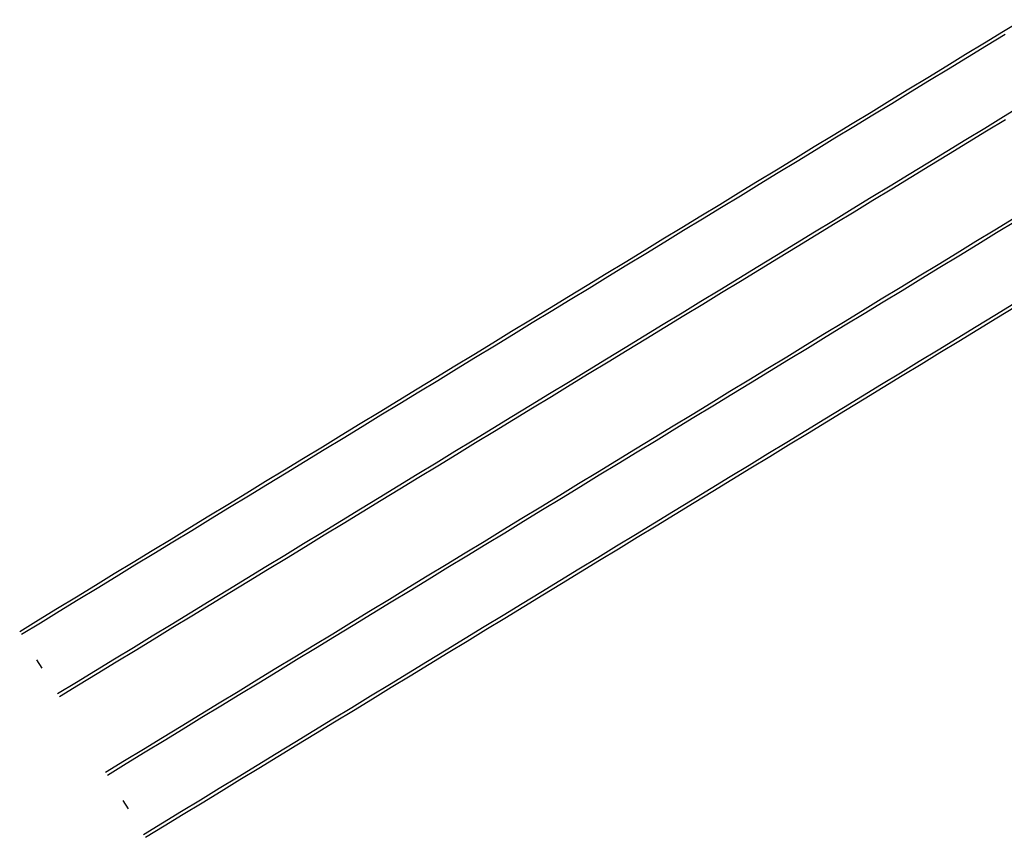
# Model space of a CAD drawing. Extents: x 0 to 10052, y 0 to 4374.
# Drawn here: x 874 to 1140, y 813 to 1034 of the extents above; entities that cross this region are included whole.
import ezdxf

# ---------------------------------------------------------------- set-up
doc = ezdxf.new("R2010")
doc.units = 0
doc.layers.add('GDMARKS', color=1, linetype='CONTINUOUS')
doc.layers.add('RAILS', color=7, linetype='CONTINUOUS')

msp = doc.modelspace()

# ---------------------------------------------------------------- linework, layer by layer
at = {"layer": 'GDMARKS'}
for p, q in [((879.66, 858.47), (878.27, 860.75)), ((901.54, 822.62), (902.93, 820.34))]:
    msp.add_line(p, q, dxfattribs=at)
at = {"layer": 'RAILS'}
for p, q in [((1139.93, 1030.94), (1145.05, 1034.06)), ((1134.8, 1027.81), (1139.93, 1030.94)), ((1135.28, 1027.03), (1140.4, 1030.16)), ((1129.68, 1024.69), (1134.8, 1027.81)), ((1130.16, 1023.91), (1135.28, 1027.03)), ((1124.56, 1021.56), (1129.68, 1024.69)), ((1125.04, 1020.78), (1130.16, 1023.91)), ((1119.44, 1018.44), (1124.56, 1021.56)), ((1114.32, 1015.31), (1119.44, 1018.44)), ((1119.92, 1017.65), (1125.04, 1020.78)), ((1114.79, 1014.53), (1119.92, 1017.65)), ((1109.19, 1012.19), (1114.32, 1015.31)), ((1109.67, 1011.4), (1114.79, 1014.53)), ((1104.07, 1009.06), (1109.19, 1012.19)), ((1104.55, 1008.28), (1109.67, 1011.4)), ((1139.97, 1007.83), (1145.09, 1010.96)), ((1098.95, 1005.94), (1104.07, 1009.06)), ((1099.43, 1005.15), (1104.55, 1008.28)), ((1134.85, 1004.71), (1139.97, 1007.83)), ((1093.83, 1002.81), (1098.95, 1005.94)), ((1094.31, 1002.03), (1099.43, 1005.15)), ((1135.32, 1003.92), (1140.44, 1007.05)), ((1088.71, 999.69), (1093.83, 1002.81)), ((1129.72, 1001.58), (1134.85, 1004.71)), ((1130.2, 1000.8), (1135.32, 1003.92)), ((1083.59, 996.56), (1088.71, 999.69)), ((1089.18, 998.9), (1094.31, 1002.03)), ((1124.6, 998.46), (1129.72, 1001.58)), ((1125.08, 997.67), (1130.2, 1000.8)), ((1084.06, 995.78), (1089.18, 998.9)), ((1119.48, 995.33), (1124.6, 998.46)), ((1119.96, 994.55), (1125.08, 997.67)), ((1078.46, 993.44), (1083.59, 996.56)), ((1078.94, 992.65), (1084.06, 995.78)), ((1114.36, 992.21), (1119.48, 995.33)), ((1114.84, 991.42), (1119.96, 994.55)), ((1073.34, 990.31), (1078.46, 993.44)), ((1073.82, 989.53), (1078.94, 992.65)), ((1109.24, 989.08), (1114.36, 992.21)), ((1068.22, 987.19), (1073.34, 990.31)), ((1068.7, 986.4), (1073.82, 989.53)), ((1104.11, 985.96), (1109.24, 989.08)), ((1109.71, 988.3), (1114.84, 991.42)), ((1063.1, 984.06), (1068.22, 987.19)), ((1063.58, 983.28), (1068.7, 986.4)), ((1104.59, 985.17), (1109.71, 988.3)), ((1057.98, 980.94), (1063.1, 984.06)), ((1098.99, 982.83), (1104.11, 985.96)), ((1099.47, 982.05), (1104.59, 985.17)), ((1052.85, 977.81), (1057.98, 980.94)), ((1058.45, 980.15), (1063.58, 983.28)), ((1093.87, 979.7), (1098.99, 982.83)), ((1094.35, 978.92), (1099.47, 982.05)), ((1053.33, 977.03), (1058.45, 980.15)), ((1088.75, 976.58), (1093.87, 979.7)), ((1089.23, 975.8), (1094.35, 978.92)), ((1137.58, 977.18), (1142.7, 980.31)), ((1138.06, 976.4), (1143.18, 979.53)), ((1047.73, 974.69), (1052.85, 977.81)), ((1048.21, 973.9), (1053.33, 977.03)), ((1083.63, 973.45), (1088.75, 976.58)), ((1084.1, 972.67), (1089.23, 975.8)), ((1132.46, 974.06), (1137.58, 977.18)), ((1132.94, 973.28), (1138.06, 976.4)), ((1042.61, 971.56), (1047.73, 974.69)), ((1043.09, 970.78), (1048.21, 973.9)), ((1078.5, 970.33), (1083.63, 973.45)), ((1127.34, 970.93), (1132.46, 974.06)), ((1127.81, 970.15), (1132.94, 973.28)), ((1037.49, 968.44), (1042.61, 971.56)), ((1037.97, 967.65), (1043.09, 970.78)), ((1073.38, 967.2), (1078.5, 970.33)), ((1078.98, 969.55), (1084.1, 972.67)), ((1122.22, 967.81), (1127.34, 970.93)), ((1032.37, 965.31), (1037.49, 968.44)), ((1032.84, 964.53), (1037.97, 967.65)), ((1073.86, 966.42), (1078.98, 969.55)), ((1117.09, 964.68), (1122.22, 967.81)), ((1122.69, 967.02), (1127.81, 970.15)), ((1027.24, 962.19), (1032.37, 965.31)), ((1068.26, 964.08), (1073.38, 967.2)), ((1068.74, 963.3), (1073.86, 966.42)), ((1117.57, 963.9), (1122.69, 967.02)), ((1027.72, 961.4), (1032.84, 964.53)), ((1063.14, 960.95), (1068.26, 964.08)), ((1063.62, 960.17), (1068.74, 963.3)), ((1111.97, 961.56), (1117.09, 964.68)), ((1112.45, 960.77), (1117.57, 963.9)), ((1022.12, 959.06), (1027.24, 962.19)), ((1022.6, 958.28), (1027.72, 961.4)), ((1058.02, 957.83), (1063.14, 960.95)), ((1058.49, 957.05), (1063.62, 960.17)), ((1106.85, 958.43), (1111.97, 961.56)), ((1107.33, 957.65), (1112.45, 960.77)), ((1017, 955.93), (1022.12, 959.06)), ((1017.48, 955.15), (1022.6, 958.28)), ((1052.9, 954.7), (1058.02, 957.83)), ((1053.37, 953.92), (1058.49, 957.05)), ((1101.73, 955.31), (1106.85, 958.43)), ((1102.21, 954.52), (1107.33, 957.65)), ((1137.62, 954.08), (1142.74, 957.2)), ((1011.88, 952.81), (1017, 955.93)), ((1012.36, 952.03), (1017.48, 955.15)), ((1047.77, 951.58), (1052.9, 954.7)), ((1096.61, 952.18), (1101.73, 955.31)), ((1097.08, 951.4), (1102.21, 954.52)), ((1138.1, 953.29), (1143.22, 956.42)), ((1006.76, 949.68), (1011.88, 952.81)), ((1007.23, 948.9), (1012.36, 952.03)), ((1048.25, 950.8), (1053.37, 953.92)), ((1091.48, 949.06), (1096.61, 952.18)), ((1132.5, 950.95), (1137.62, 954.08)), ((1132.98, 950.17), (1138.1, 953.29)), ((1001.64, 946.56), (1006.76, 949.68)), ((1042.65, 948.45), (1047.77, 951.58)), ((1043.13, 947.67), (1048.25, 950.8)), ((1086.36, 945.93), (1091.48, 949.06)), ((1091.96, 948.27), (1097.08, 951.4)), ((1127.38, 947.83), (1132.5, 950.95)), ((1127.86, 947.04), (1132.98, 950.17)), ((996.51, 943.43), (1001.64, 946.56)), ((1002.11, 945.78), (1007.23, 948.9)), ((1037.53, 945.33), (1042.65, 948.45)), ((1038.01, 944.55), (1043.13, 947.67)), ((1086.84, 945.15), (1091.96, 948.27)), ((1122.26, 944.7), (1127.38, 947.83)), ((1122.73, 943.92), (1127.86, 947.04)), ((996.99, 942.65), (1002.11, 945.78)), ((1032.41, 942.2), (1037.53, 945.33)), ((1032.89, 941.42), (1038.01, 944.55)), ((1081.24, 942.81), (1086.36, 945.93)), ((1081.72, 942.02), (1086.84, 945.15)), ((1117.13, 941.58), (1122.26, 944.7)), ((1117.61, 940.79), (1122.73, 943.92)), ((991.39, 940.31), (996.51, 943.43)), ((991.87, 939.53), (996.99, 942.65)), ((1027.29, 939.08), (1032.41, 942.2)), ((1027.76, 938.3), (1032.89, 941.42)), ((1076.12, 939.68), (1081.24, 942.81)), ((1076.6, 938.9), (1081.72, 942.02)), ((1112.01, 938.45), (1117.13, 941.58)), ((986.27, 937.18), (991.39, 940.31)), ((986.75, 936.4), (991.87, 939.53)), ((1022.16, 935.95), (1027.29, 939.08)), ((1022.64, 935.17), (1027.76, 938.3)), ((1071, 936.56), (1076.12, 939.68)), ((1071.47, 935.77), (1076.6, 938.9)), ((1106.89, 935.33), (1112.01, 938.45)), ((1112.49, 937.67), (1117.61, 940.79)), ((981.15, 934.06), (986.27, 937.18)), ((981.62, 933.28), (986.75, 936.4)), ((1017.04, 932.83), (1022.16, 935.95)), ((1065.87, 933.43), (1071, 936.56)), ((1066.35, 932.65), (1071.47, 935.77)), ((1107.37, 934.54), (1112.49, 937.67)), ((976.03, 930.93), (981.15, 934.06)), ((976.5, 930.15), (981.62, 933.28)), ((1017.52, 932.05), (1022.64, 935.17)), ((1060.75, 930.31), (1065.87, 933.43)), ((1101.77, 932.2), (1106.89, 935.33)), ((1102.25, 931.42), (1107.37, 934.54)), ((970.9, 927.81), (976.03, 930.93)), ((1011.92, 929.7), (1017.04, 932.83)), ((1012.4, 928.92), (1017.52, 932.05)), ((1055.63, 927.18), (1060.75, 930.31)), ((1061.23, 929.52), (1066.35, 932.65)), ((1096.65, 929.07), (1101.77, 932.2)), ((1097.12, 928.29), (1102.25, 931.42)), ((965.78, 924.68), (970.9, 927.81)), ((971.38, 927.03), (976.5, 930.15)), ((1006.8, 926.58), (1011.92, 929.7)), ((1007.28, 925.8), (1012.4, 928.92)), ((1056.11, 926.4), (1061.23, 929.52)), ((1091.53, 925.95), (1096.65, 929.07)), ((1092, 925.17), (1097.12, 928.29)), ((966.26, 923.9), (971.38, 927.03)), ((1001.68, 923.45), (1006.8, 926.58)), ((1002.15, 922.67), (1007.28, 925.8)), ((1050.51, 924.06), (1055.63, 927.18)), ((1050.99, 923.27), (1056.11, 926.4)), ((1086.4, 922.82), (1091.53, 925.95)), ((1086.88, 922.04), (1092, 925.17)), ((960.66, 921.56), (965.78, 924.68)), ((961.14, 920.78), (966.26, 923.9)), ((996.55, 920.33), (1001.68, 923.45)), ((997.03, 919.55), (1002.15, 922.67)), ((1045.39, 920.93), (1050.51, 924.06)), ((1045.86, 920.15), (1050.99, 923.27)), ((1081.28, 919.7), (1086.4, 922.82)), ((955.54, 918.43), (960.66, 921.56)), ((956.02, 917.65), (961.14, 920.78)), ((991.43, 917.2), (996.55, 920.33)), ((1040.27, 917.81), (1045.39, 920.93)), ((1040.74, 917.02), (1045.86, 920.15)), ((1076.16, 916.57), (1081.28, 919.7)), ((1081.76, 918.92), (1086.88, 922.04)), ((950.42, 915.31), (955.54, 918.43)), ((950.89, 914.53), (956.02, 917.65)), ((986.31, 914.08), (991.43, 917.2)), ((991.91, 916.42), (997.03, 919.55)), ((1035.14, 914.68), (1040.27, 917.81)), ((1035.62, 913.9), (1040.74, 917.02)), ((1076.64, 915.79), (1081.76, 918.92)), ((945.29, 912.18), (950.42, 915.31)), ((945.77, 911.4), (950.89, 914.53)), ((986.79, 913.29), (991.91, 916.42)), ((1030.02, 911.56), (1035.14, 914.68)), ((1071.04, 913.45), (1076.16, 916.57)), ((1071.52, 912.67), (1076.64, 915.79)), ((940.17, 909.06), (945.29, 912.18)), ((981.19, 910.95), (986.31, 914.08)), ((981.67, 910.17), (986.79, 913.29)), ((1030.5, 910.77), (1035.62, 913.9)), ((1065.92, 910.32), (1071.04, 913.45)), ((1066.39, 909.54), (1071.52, 912.67)), ((935.05, 905.93), (940.17, 909.06)), ((940.65, 908.28), (945.77, 911.4)), ((976.07, 907.83), (981.19, 910.95)), ((976.54, 907.04), (981.67, 910.17)), ((1024.9, 908.43), (1030.02, 911.56)), ((1025.38, 907.65), (1030.5, 910.77)), ((1060.79, 907.2), (1065.92, 910.32)), ((1061.27, 906.42), (1066.39, 909.54)), ((935.53, 905.15), (940.65, 908.28)), ((970.95, 904.7), (976.07, 907.83)), ((971.42, 903.92), (976.54, 907.04)), ((1019.78, 905.3), (1024.9, 908.43)), ((1020.26, 904.52), (1025.38, 907.65)), ((1055.67, 904.07), (1060.79, 907.2)), ((1056.15, 903.29), (1061.27, 906.42)), ((929.93, 902.81), (935.05, 905.93)), ((930.41, 902.03), (935.53, 905.15)), ((965.82, 901.58), (970.95, 904.7)), ((966.3, 900.79), (971.42, 903.92)), ((1014.66, 902.18), (1019.78, 905.3)), ((1015.13, 901.4), (1020.26, 904.52)), ((1050.55, 900.95), (1055.67, 904.07)), ((924.81, 899.68), (929.93, 902.81)), ((925.28, 898.9), (930.41, 902.03)), ((960.7, 898.45), (965.82, 901.58)), ((1009.53, 899.05), (1014.66, 902.18)), ((1010.01, 898.27), (1015.13, 901.4)), ((1051.03, 900.17), (1056.15, 903.29)), ((919.68, 896.56), (924.81, 899.68)), ((920.16, 895.78), (925.28, 898.9)), ((955.58, 895.33), (960.7, 898.45)), ((961.18, 897.67), (966.3, 900.79)), ((1004.41, 895.93), (1009.53, 899.05)), ((1045.43, 897.82), (1050.55, 900.95)), ((1045.91, 897.04), (1051.03, 900.17)), ((914.56, 893.43), (919.68, 896.56)), ((915.04, 892.65), (920.16, 895.78)), ((956.06, 894.54), (961.18, 897.67)), ((999.29, 892.8), (1004.41, 895.93)), ((1004.89, 895.15), (1010.01, 898.27)), ((1040.31, 894.7), (1045.43, 897.82)), ((1040.78, 893.92), (1045.91, 897.04)), ((909.44, 890.31), (914.56, 893.43)), ((950.46, 892.2), (955.58, 895.33)), ((950.94, 891.42), (956.06, 894.54)), ((999.77, 892.02), (1004.89, 895.15)), ((1035.18, 891.57), (1040.31, 894.7)), ((1035.66, 890.79), (1040.78, 893.92)), ((904.32, 887.18), (909.44, 890.31)), ((909.92, 889.53), (915.04, 892.65)), ((945.34, 889.08), (950.46, 892.2)), ((945.81, 888.29), (950.94, 891.42)), ((994.17, 889.68), (999.29, 892.8)), ((994.65, 888.9), (999.77, 892.02)), ((1030.06, 888.45), (1035.18, 891.57)), ((1030.54, 887.67), (1035.66, 890.79)), ((904.8, 886.4), (909.92, 889.53)), ((940.21, 885.95), (945.34, 889.08)), ((940.69, 885.17), (945.81, 888.29)), ((989.05, 886.55), (994.17, 889.68)), ((989.52, 885.77), (994.65, 888.9)), ((1024.94, 885.32), (1030.06, 888.45)), ((1025.42, 884.54), (1030.54, 887.67)), ((899.2, 884.06), (904.32, 887.18)), ((899.67, 883.27), (904.8, 886.4)), ((935.09, 882.83), (940.21, 885.95)), ((935.57, 882.04), (940.69, 885.17)), ((983.92, 883.43), (989.05, 886.55)), ((984.4, 882.65), (989.52, 885.77)), ((1019.82, 882.2), (1024.94, 885.32)), ((894.08, 880.93), (899.2, 884.06)), ((894.55, 880.15), (899.67, 883.27)), ((929.97, 879.7), (935.09, 882.83)), ((978.8, 880.3), (983.92, 883.43)), ((979.28, 879.52), (984.4, 882.65)), ((1020.3, 881.42), (1025.42, 884.54)), ((888.95, 877.81), (894.08, 880.93)), ((889.43, 877.02), (894.55, 880.15)), ((924.85, 876.58), (929.97, 879.7)), ((930.45, 878.92), (935.57, 882.04)), ((973.68, 877.18), (978.8, 880.3)), ((1014.7, 879.07), (1019.82, 882.2)), ((1015.17, 878.29), (1020.3, 881.42)), ((883.83, 874.68), (888.95, 877.81)), ((884.31, 873.9), (889.43, 877.02)), ((925.33, 875.79), (930.45, 878.92)), ((968.56, 874.05), (973.68, 877.18)), ((974.16, 876.4), (979.28, 879.52)), ((1009.58, 875.95), (1014.7, 879.07)), ((1010.05, 875.17), (1015.17, 878.29)), ((878.71, 871.56), (883.83, 874.68)), ((919.73, 873.45), (924.85, 876.58)), ((920.2, 872.67), (925.33, 875.79)), ((969.04, 873.27), (974.16, 876.4)), ((1004.45, 872.82), (1009.58, 875.95)), ((1004.93, 872.04), (1010.05, 875.17)), ((879.19, 870.77), (884.31, 873.9)), ((914.6, 870.33), (919.73, 873.45)), ((915.08, 869.54), (920.2, 872.67)), ((963.44, 870.93), (968.56, 874.05)), ((963.91, 870.15), (969.04, 873.27)), ((999.33, 869.7), (1004.45, 872.82)), ((999.81, 868.92), (1004.93, 872.04)), ((873.59, 868.43), (878.71, 871.56)), ((874.07, 867.65), (879.19, 870.77)), ((909.48, 867.2), (914.6, 870.33)), ((909.96, 866.42), (915.08, 869.54)), ((958.32, 867.8), (963.44, 870.93)), ((958.79, 867.02), (963.91, 870.15)), ((994.21, 866.57), (999.33, 869.7)), ((904.36, 864.08), (909.48, 867.2)), ((904.84, 863.29), (909.96, 866.42)), ((953.19, 864.68), (958.32, 867.8)), ((953.67, 863.9), (958.79, 867.02)), ((989.09, 863.45), (994.21, 866.57)), ((994.69, 865.79), (999.81, 868.92)), ((899.24, 860.95), (904.36, 864.08)), ((948.07, 861.55), (953.19, 864.68)), ((948.55, 860.77), (953.67, 863.9)), ((989.57, 862.66), (994.69, 865.79)), ((899.72, 860.17), (904.84, 863.29)), ((942.95, 858.43), (948.07, 861.55)), ((983.97, 860.32), (989.09, 863.45)), ((984.44, 859.54), (989.57, 862.66)), ((894.12, 857.83), (899.24, 860.95)), ((894.59, 857.04), (899.72, 860.17)), ((937.83, 855.3), (942.95, 858.43)), ((943.43, 857.65), (948.55, 860.77)), ((978.84, 857.2), (983.97, 860.32)), ((979.32, 856.41), (984.44, 859.54)), ((889, 854.7), (894.12, 857.83)), ((889.47, 853.92), (894.59, 857.04)), ((938.31, 854.52), (943.43, 857.65)), ((973.72, 854.07), (978.84, 857.2)), ((974.2, 853.29), (979.32, 856.41)), ((883.87, 851.58), (889, 854.7)), ((884.35, 850.79), (889.47, 853.92)), ((932.71, 852.18), (937.83, 855.3)), ((933.18, 851.4), (938.31, 854.52)), ((968.6, 850.95), (973.72, 854.07)), ((969.08, 850.16), (974.2, 853.29)), ((927.58, 849.05), (932.71, 852.18)), ((928.06, 848.27), (933.18, 851.4)), ((963.48, 847.82), (968.6, 850.95)), ((922.46, 845.93), (927.58, 849.05)), ((922.94, 845.15), (928.06, 848.27)), ((958.36, 844.7), (963.48, 847.82)), ((963.96, 847.04), (969.08, 850.16)), ((917.34, 842.8), (922.46, 845.93)), ((917.82, 842.02), (922.94, 845.15)), ((958.83, 843.91), (963.96, 847.04)), ((912.22, 839.68), (917.34, 842.8)), ((953.23, 841.57), (958.36, 844.7)), ((953.71, 840.79), (958.83, 843.91)), ((907.1, 836.55), (912.22, 839.68)), ((912.7, 838.9), (917.82, 842.02)), ((948.11, 838.45), (953.23, 841.57)), ((948.59, 837.66), (953.71, 840.79)), ((907.57, 835.77), (912.7, 838.9)), ((942.99, 835.32), (948.11, 838.45)), ((943.47, 834.54), (948.59, 837.66)), ((901.97, 833.43), (907.1, 836.55)), ((902.45, 832.64), (907.57, 835.77)), ((937.87, 832.2), (942.99, 835.32)), ((938.35, 831.41), (943.47, 834.54)), ((896.85, 830.3), (901.97, 833.43)), ((897.33, 829.52), (902.45, 832.64)), ((932.75, 829.07), (937.87, 832.2)), ((927.63, 825.95), (932.75, 829.07)), ((933.22, 828.29), (938.35, 831.41)), ((928.1, 825.16), (933.22, 828.29)), ((922.5, 822.82), (927.63, 825.95)), ((922.98, 822.04), (928.1, 825.16)), ((917.38, 819.7), (922.5, 822.82)), ((917.86, 818.91), (922.98, 822.04)), ((912.26, 816.57), (917.38, 819.7)), ((912.74, 815.79), (917.86, 818.91)), ((907.14, 813.45), (912.26, 816.57)), ((907.62, 812.66), (912.74, 815.79))]:
    msp.add_line(p, q, dxfattribs=at)

doc.saveas('drawing.dxf')
